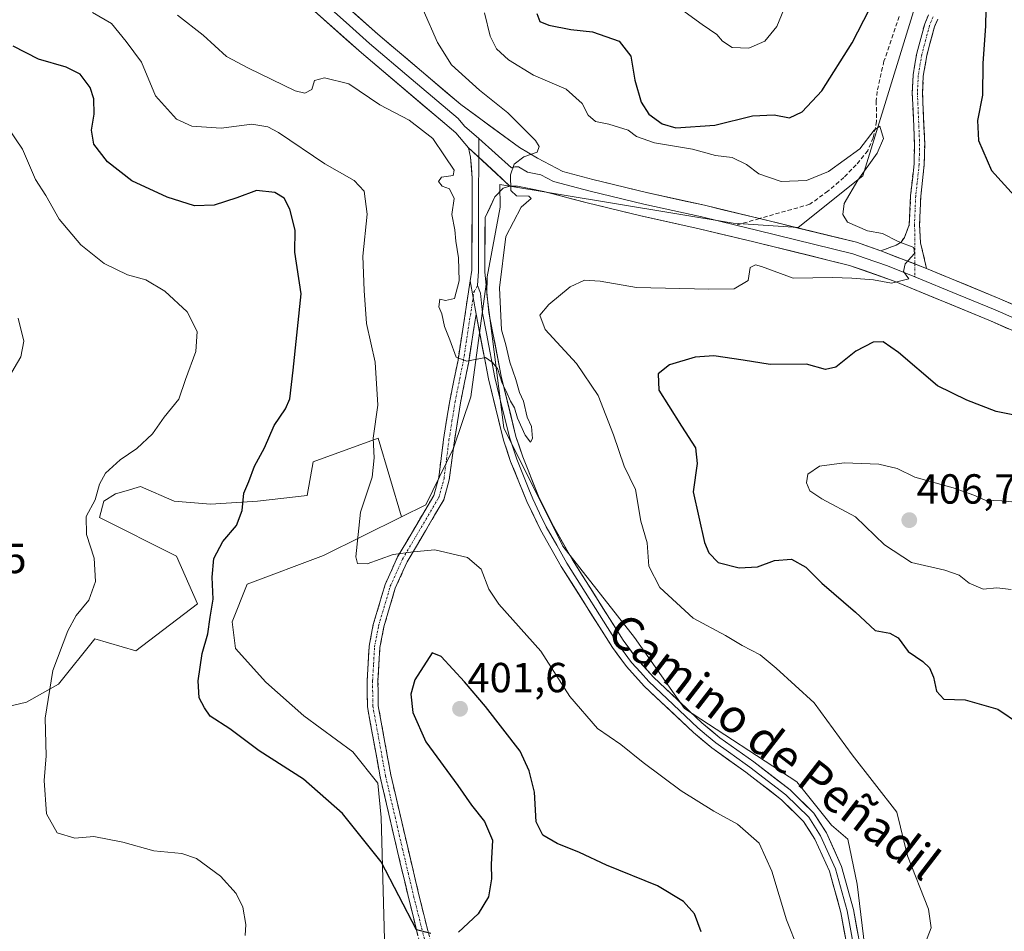
# Model space of a CAD drawing. Units: metres. Extents: x 612173 to 615675, y 4646046 to 4648415.
# Drawn here: x 614506 to 614741, y 4646212 to 4646430 of the extents above; entities that cross this region are included whole.
import ezdxf
from ezdxf.enums import TextEntityAlignment as Align

# ---------------------------------------------------------------- set-up
doc = ezdxf.new("R2010")
doc.units = ezdxf.units.M
doc.header["$MEASUREMENT"] = 0
doc.linetypes.add('TRAZO_Y_PUNTO', pattern=[1, 0.5, -0.25, 0, -0.25])
doc.linetypes.add('TRAZOSX2', pattern=[1.5, 1, -0.5])
for name, color, linetype, lineweight in [('Arbolado forestal CxS', 92, 'Continuous', 0), ('Camino', 19, 'TRAZOSX2', 0), ('Camino Cxs', 19, 'Continuous', 0), ('Camino eje', 19, 'TRAZO_Y_PUNTO', 0), ('Carátula', 7, 'Continuous', 5), ('Curva de nivel maestra', 36, 'Continuous', 30), ('Curva de nivel normal', 36, 'Continuous', 0), ('Layer 0', 7, 'Continuous', 0), ('Matorral CxS', 135, 'Continuous', 0), ('Pastizal CxS', 92, 'Continuous', 0), ('Punto de cota en terreno', 7, 'Continuous', 0), ('Rótulo de punto de cota en terreno', 19, 'Continuous', 0), ('Senda', 19, 'TRAZOSX2', 0), ('Texto cartográfico', 19, 'Continuous', 0)]:
    doc.layers.add(name, color=color, linetype=linetype, lineweight=lineweight)
doc.styles.add('Arial', font='txt', dxfattribs={"height": 0.2})

# ---------------------------------------------------------------- blocks, each defined once
blk = doc.blocks.new('*U176')
at = {"layer": 'Curva de nivel normal', "color": 36, "linetype": 'Continuous', "lineweight": 0}
blk.add_polyline3d([(614503.74, 4646344.33, 410), (614506.66, 4646349.37, 410), (614507.42, 4646353.06, 410), (614506.02, 4646358.55, 410)], dxfattribs=at)
blk = doc.blocks.new('*U179')
at = {"layer": 'Curva de nivel normal', "color": 36, "linetype": 'Continuous', "lineweight": 0}
blk.add_polyline3d([(614560.18, 4646211.28, 405), (614560.4, 4646213.96, 405), (614559.62, 4646218.07, 405), (614558.07, 4646221.31, 405), (614554.32, 4646225.43, 405), (614548.63, 4646229.69, 405), (614545.13, 4646230.89, 405), (614538.41, 4646231.5, 405), (614530.99, 4646233.6, 405), (614524.08, 4646234.89, 405), (614519.6, 4646234.51, 405), (614515.34, 4646235.81, 405), (614512.84, 4646240.32, 405), (614512.24, 4646248.27, 405), (614512.7, 4646254.18, 405), (614512.46, 4646263.16, 405), (614514.33, 4646274.5, 405), (614517.86, 4646283.97, 405), (614519.9, 4646287.63, 405), (614522.9, 4646291.31, 405), (614524.48, 4646295.78, 405), (614524.19, 4646301.31, 405), (614522.36, 4646306.93, 405), (614522.3, 4646311.26, 405), (614524.41, 4646315.26, 405), (614525.43, 4646318.93, 405), (614526.84, 4646321.56, 405), (614530.4, 4646324.8, 405), (614534.33, 4646327.49, 405), (614538.09, 4646330.93, 405), (614540.89, 4646334.98, 405), (614544.36, 4646339.21, 405), (614545.99, 4646343.92, 405), (614548.46, 4646350.58, 405), (614548.74, 4646355.35, 405), (614546.35, 4646360.04, 405), (614541.07, 4646364.99, 405), (614536.5, 4646367.69, 405), (614532.14, 4646368.91, 405), (614526.59, 4646371.6, 405), (614520.96, 4646376.08, 405), (614515.85, 4646382.2, 405), (614512.62, 4646387.85, 405), (614510.21, 4646391.67, 405), (614507.11, 4646398.84, 405), (614503.54, 4646404.05, 405)], dxfattribs=at)
blk = doc.blocks.new('*U182')
at = {"layer": 'Curva de nivel normal', "color": 36, "linetype": 'Continuous', "lineweight": 0}
for points in [[(614664.34, 4646432.17, 405), (614669.25, 4646428.57, 405), (614672.74, 4646426.21, 405), (614674.12, 4646424.59, 405), (614676.39, 4646423.09, 405), (614680.36, 4646422.97, 405), (614684.21, 4646424.62, 405), (614687.05, 4646428.11, 405), (614689.84, 4646435, 405)], [(614746.42, 4646314.4, 405), (614740.76, 4646315.02, 405), (614736.76, 4646315.17, 405), (614734.1, 4646316.33, 405), (614729.1, 4646318.1, 405), (614720.02, 4646320.64, 405), (614715.8, 4646322.66, 405), (614711.36, 4646323.76, 405), (614703.14, 4646324.03, 405), (614697.21, 4646323.28, 405), (614694.43, 4646321.31, 405), (614694.16, 4646319.26, 405), (614694.96, 4646317.37, 405), (614697.83, 4646315.47, 405), (614705.85, 4646311.14, 405), (614712.78, 4646304.48, 405), (614719.18, 4646300.3, 405), (614727.13, 4646298.43, 405), (614730.58, 4646297.23, 405), (614732.91, 4646295.33, 405), (614736.32, 4646293.94, 405), (614739.56, 4646294.27, 405), (614742.96, 4646293.83, 405)]]:
    blk.add_polyline3d(points, dxfattribs=at)
blk = doc.blocks.new('*U185')
at = {"layer": 'Curva de nivel maestra', "color": 36, "linetype": 'Continuous', "lineweight": 30}
for points in [[(614629.76, 4646431.23, 400), (614630.51, 4646429.31, 400), (614632.64, 4646428.44, 400), (614637.92, 4646427.4, 400), (614643.09, 4646426.84, 400), (614649.44, 4646424.59, 400), (614652.2, 4646421.09, 400), (614653.2, 4646415.36, 400), (614654.68, 4646410.09, 400), (614656.54, 4646407.18, 400), (614659.7, 4646404.88, 400), (614662.94, 4646403.94, 400), (614672.24, 4646404.62, 400), (614681.22, 4646406.85, 400), (614686.43, 4646407.08, 400), (614690.1, 4646406.38, 400), (614693.1, 4646407.78, 400), (614697.76, 4646412.8, 400), (614705.05, 4646424.25, 400), (614711.92, 4646437.72, 400)], [(614737.08, 4646439.89, 400), (614736.86, 4646428.32, 400), (614736.2, 4646419.28, 400), (614736.16, 4646411.72, 400), (614734.93, 4646405.68, 400), (614735.15, 4646400.95, 400), (614738.29, 4646393.78, 400), (614745.24, 4646386.07, 400)], [(614750.09, 4646334.13, 400), (614739.42, 4646336.29, 400), (614732.4, 4646338.98, 400), (614725.42, 4646342.45, 400), (614716.1, 4646350.37, 400), (614712.43, 4646352.92, 400), (614710.05, 4646352.83, 400), (614705.92, 4646350.69, 400), (614701.16, 4646346.84, 400), (614698.68, 4646346.29, 400), (614694.11, 4646347.57, 400), (614685.45, 4646347.5, 400), (614679.04, 4646348.5, 400), (614672, 4646349.54, 400), (614667.54, 4646349.26, 400), (614661.48, 4646347.45, 400), (614658.78, 4646345.3, 400), (614658.9, 4646341.42, 400), (614661.23, 4646337.7, 400), (614664.28, 4646332.77, 400), (614667.63, 4646327.62, 400), (614668.02, 4646323.88, 400), (614667.1, 4646317.1, 400), (614669.8, 4646305.07, 400), (614670.81, 4646302.58, 400), (614673.04, 4646300.28, 400), (614678.1, 4646299.01, 400), (614682.43, 4646299.25, 400), (614686.47, 4646300.75, 400), (614690.56, 4646301.06, 400), (614693.97, 4646299.13, 400), (614697.81, 4646295.31, 400), (614705.79, 4646288.44, 400), (614710.48, 4646284.04, 400), (614714.01, 4646283.41, 400), (614716.04, 4646282.27, 400), (614718.37, 4646279.07, 400), (614721.86, 4646276.63, 400), (614723.48, 4646275.14, 400), (614724.41, 4646272.96, 400), (614725.17, 4646269.59, 400), (614726.91, 4646267.64, 400), (614731.97, 4646267.48, 400), (614739.78, 4646265.28, 400), (614744.95, 4646261.8, 400)], [(614669, 4646212.17, 400), (614667.44, 4646216.5, 400), (614664.77, 4646219.38, 400), (614658.56, 4646223.12, 400), (614646.43, 4646228.11, 400), (614639.99, 4646231.12, 400), (614634.62, 4646233.26, 400), (614631.26, 4646235.27, 400), (614629.6, 4646238.43, 400), (614629.22, 4646245.48, 400), (614628, 4646250.57, 400), (614625.8, 4646255.27, 400), (614617.58, 4646265.94, 400), (614612.51, 4646271.79, 400), (614607, 4646277.82, 400), (614604.8, 4646278.76, 400), (614600.69, 4646272.27, 400), (614599.75, 4646268.86, 400), (614600.24, 4646264.53, 400), (614603.32, 4646257.47, 400), (614610.94, 4646247.09, 400), (614614.2, 4646242.36, 400), (614617.3, 4646238.46, 400), (614619.21, 4646234.04, 400), (614618.9, 4646228.26, 400), (614618.98, 4646224.8, 400), (614618.24, 4646220.56, 400), (614615.78, 4646216.48, 400), (614611.12, 4646212.08, 400)], [(614604.51, 4646211.74, 400), (614601.06, 4646212.69, 400), (614592.69, 4646228.89, 400), (614583.39, 4646240.42, 400), (614574.11, 4646248.59, 400), (614563.54, 4646255.33, 400), (614556.56, 4646260.6, 400), (614551.85, 4646263.63, 400), (614550.5, 4646265.64, 400), (614549.24, 4646267.99, 400), (614549.01, 4646272.02, 400), (614549.91, 4646278.6, 400), (614551.32, 4646283.26, 400), (614551.84, 4646287.26, 400), (614552.54, 4646291.55, 400), (614552.35, 4646296.76, 400), (614552.76, 4646301.22, 400), (614554.89, 4646305.26, 400), (614558.16, 4646309.12, 400), (614559.47, 4646312.71, 400), (614559.86, 4646316.79, 400), (614561.05, 4646319.59, 400), (614562.41, 4646323.26, 400), (614564.79, 4646327.59, 400), (614567.13, 4646332.93, 400), (614569.8, 4646336.93, 400), (614570.85, 4646339.33, 400), (614571.64, 4646346.16, 400), (614573.56, 4646364.36, 400), (614572.02, 4646374.3, 400), (614572.12, 4646379.58, 400), (614570.89, 4646384.58, 400), (614569.52, 4646387.14, 400), (614567.28, 4646388.55, 400), (614562.91, 4646389.03, 400), (614558.18, 4646387.23, 400), (614552.78, 4646385.47, 400), (614548.08, 4646385.38, 400), (614541.61, 4646387.38, 400), (614533.14, 4646391.3, 400), (614527.34, 4646395.81, 400), (614524.11, 4646400.08, 400), (614523.57, 4646403.43, 400), (614524.2, 4646407.24, 400), (614524.11, 4646410.91, 400), (614523.2, 4646413.57, 400), (614520.87, 4646416.76, 400), (614517.52, 4646418.42, 400), (614510.89, 4646420.32, 400), (614504.86, 4646423.43, 400)]]:
    blk.add_polyline3d(points, dxfattribs=at)
blk = doc.blocks.new('5PATER')
at = {"layer": 'Carátula', "linetype": 'Continuous', "lineweight": 5}
h = blk.add_hatch(color=250, dxfattribs=at)
edge = h.paths.add_edge_path()
edge.add_ellipse((0, 0.01), major_axis=(-1.33, -1.34), ratio=0.999422, start_angle=0, end_angle=360)

msp = doc.modelspace()

# ---------------------------------------------------------------- linework, layer by layer
at = {"layer": 'Arbolado forestal CxS', "color": 92, "linetype": 'Continuous', "lineweight": 0}
for points in [[(614594.2, 4646184.2, 402.48), (614592.68, 4646239.43, 399.04), (614591.82, 4646247.67, 398.78), (614585.89, 4646255.13, 398.41), (614574.22, 4646263.7, 398.01), (614565.1, 4646271.71, 397.9), (614557.89, 4646279.77, 398.44), (614557.08, 4646286.1, 398.95), (614560.65, 4646295.09, 398.55), (614578.88, 4646301.94, 395.93), (614597.49, 4646311.16, 393.98), (614603.33, 4646314.05, 393.26), (614609.95, 4646327.58, 391.68), (614614.06, 4646339.76, 390.18), (614617.91, 4646368.42, 389.79), (614617.87, 4646364.28, 389.82), (614621.89, 4646332.36, 390.04), (614636.01, 4646304.16, 390.23), (614653.13, 4646282.39, 390.72), (614665.03, 4646265.47, 391.36), (614691.84, 4646247.93, 391.96), (614700.09, 4646237.61, 392.73), (614704.02, 4646234.25, 393.35), (614706.22, 4646223.51, 393.44), (614710.34, 4646189.32, 393.44)], [(614617.91, 4646368.42, 389.79), (614614.06, 4646339.76, 390.18), (614609.95, 4646327.58, 391.68), (614603.33, 4646314.05, 393.26), (614597.49, 4646311.16, 393.98)], [(614617.91, 4646368.42, 389.79), (614617.87, 4646364.28, 389.82), (614621.89, 4646332.36, 390.04), (614636.01, 4646304.16, 390.23), (614653.13, 4646282.39, 390.72), (614665.03, 4646265.47, 391.36), (614691.84, 4646247.93, 391.96), (614700.09, 4646237.61, 392.73), (614704.02, 4646234.25, 393.35), (614706.22, 4646223.51, 393.44), (614710.34, 4646189.32, 393.44), (614715.25, 4646172.3, 394.17), (614722.13, 4646153.43, 394.24), (614736.18, 4646129.29, 395.12), (614766.82, 4646099.39, 396.29), (614776.13, 4646115.32, 396.8), (614784.38, 4646117.39, 397.2), (614793.14, 4646115.05, 397.28), (614799.85, 4646113.26, 397.63), (614822.54, 4646096.76, 397.94), (614831.66, 4646088.33, 397.97)], [(614497.82, 4646264.57, 406.85), (614508.05, 4646266.95, 405.3), (614515.68, 4646271.23, 404.41), (614524.37, 4646282.03, 403.21), (614534.15, 4646279.24, 401.74), (614548.83, 4646290.42, 400.06), (614543.85, 4646301.76, 401), (614525.42, 4646311.03, 404.04), (614526.47, 4646314.87, 404.06), (614529.26, 4646316.62, 403.64), (614531.78, 4646317.36, 403.23), (614535.2, 4646318.37, 402.83), (614543.24, 4646314.87, 401.54), (614551.97, 4646314.17, 400.5), (614563.15, 4646314.87, 398.89), (614575.03, 4646316.27, 396.89), (614576.42, 4646324.31, 397.23), (614591.97, 4646329.94, 394.13), (614597.49, 4646311.16, 393.98), (614578.88, 4646301.94, 395.93), (614560.65, 4646295.09, 398.55), (614557.08, 4646286.1, 398.95), (614557.89, 4646279.77, 398.44), (614565.1, 4646271.71, 397.9), (614574.22, 4646263.7, 398.01), (614585.89, 4646255.13, 398.41), (614591.82, 4646247.67, 398.78), (614592.68, 4646239.43, 399.04), (614594.2, 4646184.2, 402.48)], [(614597.49, 4646311.16, 393.98), (614591.97, 4646329.94, 394.13), (614576.42, 4646324.31, 397.23), (614575.03, 4646316.27, 396.89), (614563.15, 4646314.87, 398.89), (614551.97, 4646314.17, 400.5), (614543.24, 4646314.87, 401.54), (614535.2, 4646318.37, 402.83), (614531.78, 4646317.36, 403.23), (614529.26, 4646316.62, 403.64), (614526.47, 4646314.87, 404.06), (614525.42, 4646311.03, 404.04), (614543.85, 4646301.76, 401), (614548.83, 4646290.42, 400.06), (614534.15, 4646279.24, 401.74), (614524.37, 4646282.03, 403.21), (614515.68, 4646271.23, 404.41), (614508.05, 4646266.95, 405.3), (614497.82, 4646264.57, 406.85)], [(614594.2, 4646184.2, 402.48), (614592.68, 4646239.43, 399.04), (614591.82, 4646247.67, 398.78), (614585.89, 4646255.13, 398.41), (614574.22, 4646263.7, 398.01), (614565.1, 4646271.71, 397.9), (614557.89, 4646279.77, 398.44), (614557.08, 4646286.1, 398.95), (614560.65, 4646295.09, 398.55), (614578.88, 4646301.94, 395.93), (614597.49, 4646311.16, 393.98)], [(614594.2, 4646184.2, 402.48), (614592.68, 4646239.43, 399.04), (614591.82, 4646247.67, 398.78), (614585.89, 4646255.13, 398.41), (614574.22, 4646263.7, 398.01), (614565.1, 4646271.71, 397.9), (614557.89, 4646279.77, 398.44), (614557.08, 4646286.1, 398.95), (614560.65, 4646295.09, 398.55), (614578.88, 4646301.94, 395.93), (614597.49, 4646311.16, 393.98)]]:
    msp.add_polyline3d(points, dxfattribs=at)
at = {"layer": 'Camino', "color": 19, "linetype": 'TRAZOSX2', "lineweight": 0}
for points in [[(614711.84, 4646374.61), (614715.54, 4646375.94), (614716.73, 4646376.7), (614717.5, 4646377.82), (614718.66, 4646380.78), (614718.98, 4646387.8), (614719.8, 4646395.34), (614719.9, 4646400.15), (614719.38, 4646412.22), (614719.57, 4646416.58), (614720.46, 4646421.75), (614722.34, 4646428.8), (614723.24, 4646430.93)], [(614725.45, 4646429.89), (614724.65, 4646428.01), (614722.85, 4646421.23), (614722, 4646416.31), (614721.82, 4646412.22), (614722.34, 4646400.18), (614722.23, 4646395.18), (614721.41, 4646387.62), (614721.1, 4646380.8), (614721.36, 4646376.56), (614722.8, 4646370.4)], [(614604.71, 4646198.15), (614599.23, 4646220.08), (614596.55, 4646231.36), (614592.42, 4646249.12), (614589.37, 4646265.87), (614589.31, 4646272.11), (614589.8, 4646280.32), (614590.78, 4646285.5), (614593.61, 4646295.04), (614596.58, 4646301.64), (614605.2, 4646316.25), (614606.38, 4646320.54), (614607.55, 4646329.65), (614609.01, 4646338.8), (614610.99, 4646348.57), (614613.9, 4646367.47)], [(614615.28, 4646359.49), (614613.53, 4646348.12), (614611.55, 4646338.34), (614610.11, 4646329.29), (614608.91, 4646320.03), (614607.59, 4646315.23), (614598.87, 4646300.45), (614596.03, 4646294.14), (614593.29, 4646284.9), (614592.36, 4646280), (614591.89, 4646272.05), (614591.95, 4646266.12), (614594.1, 4646254.3), (614594.95, 4646249.64), (614599.06, 4646231.95), (614601.73, 4646220.69), (614607.23, 4646198.7)]]:
    msp.add_lwpolyline(points, dxfattribs=at)
at = {"layer": 'Camino Cxs', "color": 19, "linetype": 'Continuous', "lineweight": 0}
for points in [[(614711.84, 4646374.61), (614722.8, 4646370.4)], [(614613.9, 4646367.47), (614615.28, 4646359.49)]]:
    msp.add_lwpolyline(points, dxfattribs=at)
for points in [[(614725.45, 4646429.89, 397.93), (614724.65, 4646428.01, 397.93), (614723.75, 4646424.62, 397.85), (614722.85, 4646421.23, 397.76), (614722, 4646416.31, 397.46), (614721.82, 4646412.22, 397.05), (614721.99, 4646408.21, 396.69), (614722.17, 4646404.19, 396.59), (614722.34, 4646400.18, 396.49), (614722.29, 4646397.68, 396.4), (614722.23, 4646395.18, 396.3), (614721.82, 4646391.4, 396.12), (614721.41, 4646387.62, 396.01), (614721.26, 4646384.21, 395.92), (614721.1, 4646380.8, 395.66), (614721.36, 4646376.56, 395.24), (614722.08, 4646373.48, 394.93), (614722.8, 4646370.4, 395.13), (614719.15, 4646371.8, 394.89), (614715.49, 4646373.21, 394.79), (614711.84, 4646374.61, 394.72), (614715.54, 4646375.94, 395.02), (614716.73, 4646376.7, 395.17), (614717.5, 4646377.82, 395.31), (614718.66, 4646380.78, 395.65), (614718.82, 4646384.29, 395.97), (614718.98, 4646387.8, 396.07), (614719.39, 4646391.57, 396.16), (614719.8, 4646395.34, 396.21), (614719.9, 4646400.15, 396.24), (614719.73, 4646404.17, 396.25), (614719.55, 4646408.2, 396.48), (614719.38, 4646412.22, 397.02), (614719.57, 4646416.58, 397.31), (614720.02, 4646419.17, 397.46), (614720.46, 4646421.75, 397.59), (614721.4, 4646425.28, 397.84), (614722.34, 4646428.8, 397.99), (614723.24, 4646430.93, 398)], [(614601.42, 4646211.31, 399.99), (614600.33, 4646215.69, 399.92), (614599.23, 4646220.08, 399.81), (614598.34, 4646223.84, 399.72), (614597.44, 4646227.6, 399.53), (614596.55, 4646231.36, 399.28), (614595.52, 4646235.8, 399.12), (614594.49, 4646240.24, 398.94), (614593.45, 4646244.68, 398.7), (614592.42, 4646249.12, 398.57), (614591.66, 4646253.31, 398.46), (614590.9, 4646257.5, 398.33), (614590.13, 4646261.68, 398.17), (614589.37, 4646265.87, 398.04), (614589.34, 4646268.99, 397.96), (614589.31, 4646272.11, 397.88), (614589.56, 4646276.22, 397.74), (614589.8, 4646280.32, 397.53), (614590.29, 4646282.91, 397.34), (614590.78, 4646285.5, 397.09), (614592.2, 4646290.27, 396.55), (614593.61, 4646295.04, 395.94), (614595.1, 4646298.34, 395.54), (614596.58, 4646301.64, 395.08), (614598.74, 4646305.29, 394.4), (614600.89, 4646308.95, 393.76), (614603.05, 4646312.6, 393.16), (614605.2, 4646316.25, 392.58), (614606.38, 4646320.54, 392.08), (614606.97, 4646325.1, 391.77), (614607.55, 4646329.65, 391.55), (614608.28, 4646334.23, 391.31), (614609.01, 4646338.8, 390.93), (614610, 4646343.69, 390.45), (614610.99, 4646348.57, 390.01), (614611.72, 4646353.3, 389.78), (614612.45, 4646358.02, 389.75), (614613.17, 4646362.75, 389.74), (614613.9, 4646367.47, 389.74), (614614.59, 4646363.48, 389.77), (614615.28, 4646359.49, 389.84), (614615.28, 4646359.49, 389.84), (614614.7, 4646355.7, 389.86), (614614.11, 4646351.91, 389.89), (614613.53, 4646348.12, 389.96), (614612.54, 4646343.23, 390.12), (614611.55, 4646338.34, 390.53), (614610.83, 4646333.82, 390.8), (614610.11, 4646329.29, 391.31), (614609.51, 4646324.66, 391.69), (614608.91, 4646320.03, 391.99), (614607.59, 4646315.23, 392.56), (614605.41, 4646311.54, 393.2), (614603.23, 4646307.84, 393.88), (614601.05, 4646304.15, 394.54), (614598.87, 4646300.45, 395.3), (614597.45, 4646297.3, 395.83), (614596.03, 4646294.14, 396.21), (614594.66, 4646289.52, 396.76), (614593.29, 4646284.9, 397.28), (614592.36, 4646280, 397.64), (614592.13, 4646276.03, 397.88), (614591.89, 4646272.05, 398.04), (614591.92, 4646269.09, 398.13), (614591.95, 4646266.12, 398.2), (614592.67, 4646262.18, 398.39), (614593.38, 4646258.24, 398.51), (614594.1, 4646254.3, 398.53), (614594.95, 4646249.64, 398.64), (614595.98, 4646245.22, 398.77), (614597.01, 4646240.8, 398.91), (614598.03, 4646236.37, 399.03), (614599.06, 4646231.95, 399.19), (614599.95, 4646228.2, 399.39), (614600.84, 4646224.44, 399.52), (614601.73, 4646220.69, 399.63), (614602.83, 4646216.29, 399.78), (614603.93, 4646211.89, 399.94)]]:
    msp.add_polyline3d(points, dxfattribs=at)
at = {"layer": 'Camino eje', "color": 19, "linetype": 'TRAZO_Y_PUNTO', "lineweight": 0}
for points in [[(614724.35, 4646430.41), (614723.95, 4646429.47), (614723.5, 4646428.41), (614722.56, 4646424.88), (614721.66, 4646421.49), (614720.79, 4646416.45), (614720.6, 4646412.22), (614721.12, 4646400.17), (614721.07, 4646397.76), (614721.02, 4646395.26), (614720.2, 4646387.71), (614719.88, 4646380.79), (614720.01, 4646378.67), (614719.97, 4646371.49)], [(614719.97, 4646371.49), (614719.96, 4646368.38)], [(614614.59, 4646363.48), (614614.79, 4646364.75), (614615.65, 4646366.36)], [(614603.22, 4646209.42), (614600.48, 4646220.39), (614599.14, 4646226.03), (614597.81, 4646231.66), (614593.69, 4646249.38), (614590.66, 4646266), (614590.6, 4646272.08), (614590.84, 4646276.06), (614591.08, 4646280.16), (614592.04, 4646285.2), (614594.82, 4646294.59), (614597.73, 4646301.05), (614606.4, 4646315.74), (614607.65, 4646320.29), (614608.25, 4646324.92), (614608.83, 4646329.47), (614609.55, 4646334), (614610.28, 4646338.57), (614612.26, 4646348.35), (614614.59, 4646363.48)]]:
    msp.add_lwpolyline(points, dxfattribs=at)
at = {"layer": 'Curva de nivel normal', "color": 36, "linetype": 'Continuous', "lineweight": 0}
for points in [[(614544.09, 4646430.87, 390), (614550.18, 4646426.06, 390), (614555.74, 4646420.94, 390), (614561, 4646418.2, 390), (614572.17, 4646412.78, 390), (614574.43, 4646412.22, 390), (614576.12, 4646413.12, 390), (614576.78, 4646415.28, 390), (614579.16, 4646415.92, 390), (614584.96, 4646414.46, 390), (614592.32, 4646409.41, 390), (614599.32, 4646405.8, 390), (614605, 4646401.41, 390), (614607.76, 4646397.28, 390), (614610.09, 4646393.89, 390), (614609.81, 4646392.55, 390), (614607.06, 4646392.18, 390), (614606.33, 4646391.19, 390), (614607.19, 4646390.04, 390), (614608.96, 4646389.42, 390), (614610.04, 4646387.08, 390), (614609.53, 4646383.28, 390), (614610.22, 4646379.63, 390), (614610.43, 4646376.93, 390), (614611.1, 4646372.92, 390), (614611.28, 4646367.45, 390), (614610.18, 4646363.25, 390), (614607.98, 4646362.74, 390), (614606.62, 4646363.11, 390), (614606.39, 4646361.28, 390), (614607.11, 4646359.58, 390), (614607.8, 4646356.6, 390), (614609.03, 4646353.36, 390), (614610.54, 4646349.24, 390), (614613.12, 4646348.28, 390), (614617.54, 4646349.18, 390), (614619.17, 4646348.08, 390), (614620.38, 4646346.53, 390), (614621.49, 4646343.02, 390), (614622.47, 4646341.17, 390), (614623.52, 4646338.73, 390), (614624.43, 4646337.19, 390), (614625.15, 4646334.74, 390), (614626.99, 4646330.65, 390), (614628.3, 4646328.96, 390), (614628.78, 4646329.82, 390), (614628.51, 4646332.74, 390), (614627.47, 4646334.91, 390), (614626.62, 4646338.77, 390), (614625.65, 4646340.8, 390), (614624.8, 4646343.95, 390), (614623.34, 4646348.07, 390), (614622.37, 4646352.19, 390), (614621.38, 4646355.78, 390), (614620.87, 4646365.78, 390), (614622.37, 4646378.04, 390), (614626.08, 4646385.04, 390), (614628.43, 4646387.12, 390), (614627.85, 4646387.68, 390), (614624.94, 4646387.7, 390), (614623.6, 4646388.98, 390), (614623.48, 4646392.76, 390), (614624.42, 4646395.25, 390), (614626.73, 4646397.03, 390), (614629.88, 4646398.13, 390), (614630.37, 4646399.54, 390), (614629.51, 4646400.94, 390), (614622.88, 4646407.57, 390), (614616.11, 4646412.98, 390), (614609.44, 4646418.97, 390), (614606.07, 4646424.33, 390), (614602.66, 4646432.12, 390)], [(614523.78, 4646431.43, 395), (614528.28, 4646428.81, 395), (614531.79, 4646424.57, 395), (614535.48, 4646419.6, 395), (614538.8, 4646411.55, 395), (614543.84, 4646406.04, 395), (614547.49, 4646404.38, 395), (614554.45, 4646403.9, 395), (614561.78, 4646404.81, 395), (614565.59, 4646404.21, 395), (614568.12, 4646402.83, 395), (614579.22, 4646395.35, 395), (614586.23, 4646391.39, 395), (614588.62, 4646388.81, 395), (614589.29, 4646383.38, 395), (614588.26, 4646373.34, 395), (614588.56, 4646365.17, 395), (614589.18, 4646357.27, 395), (614591.23, 4646348.06, 395), (614591.82, 4646337.78, 395), (614590.76, 4646329.93, 395), (614590.99, 4646325.26, 395), (614590.51, 4646320.59, 395), (614587.75, 4646312.26, 395), (614586.63, 4646301.61, 395), (614587.04, 4646300.01, 395), (614589.3, 4646299.92, 395), (614595.48, 4646302.18, 395), (614600.38, 4646302.8, 395), (614605.47, 4646303.32, 395), (614613.23, 4646301.5, 395), (614616.54, 4646298.7, 395), (614618.36, 4646293.95, 395), (614620.69, 4646290.33, 395), (614630.77, 4646279.1, 395), (614637.65, 4646268.32, 395), (614644.3, 4646260.66, 395), (614649.86, 4646256.87, 395), (614655.15, 4646252.56, 395), (614664.2, 4646245.82, 395), (614671.99, 4646240.98, 395), (614677.66, 4646237.87, 395), (614682.84, 4646233.29, 395), (614685.85, 4646226.64, 395), (614689.36, 4646215.05, 395), (614692.13, 4646208.01, 395)], [(614722.35, 4646209.26, 395), (614723.92, 4646213.12, 395), (614723.22, 4646217.61, 395), (614718.25, 4646230.32, 395), (614715.67, 4646240.74, 395), (614705.07, 4646254.41, 395), (614695.96, 4646266.8, 395), (614686.92, 4646275.04, 395), (614683.08, 4646278.22, 395), (614678.82, 4646280.51, 395), (614674.82, 4646282.85, 395), (614667.1, 4646287.02, 395), (614659.16, 4646294.34, 395), (614656.51, 4646299.42, 395), (614656.1, 4646304.93, 395), (614654.64, 4646310.16, 395), (614653.31, 4646317.72, 395), (614650.66, 4646323.27, 395), (614648.11, 4646330.7, 395), (614644.41, 4646340.12, 395), (614639.26, 4646347.73, 395), (614631.81, 4646355.88, 395), (614630.47, 4646359.25, 395), (614632.68, 4646361.84, 395), (614637.77, 4646366.05, 395), (614641.15, 4646367.65, 395), (614644.9, 4646367.42, 395), (614653.57, 4646365.86, 395), (614670.8, 4646365.51, 395), (614676.89, 4646365.58, 395), (614680.2, 4646367.57, 395), (614680.7, 4646370.66, 395), (614681.97, 4646371.27, 395), (614683.38, 4646370.84, 395), (614690.99, 4646368.09, 395), (614700.32, 4646368.23, 395), (614704.99, 4646368.06, 395), (614710.1, 4646367.7, 395), (614714.43, 4646366.9, 395), (614718.54, 4646367.97, 395), (614717.31, 4646369.68, 395), (614717.66, 4646371.52, 395), (614719.91, 4646374.02, 395), (614719.76, 4646375.44, 395), (614716.04, 4646376.86, 395), (614712.25, 4646378.74, 395), (614708.67, 4646379.37, 395), (614703.88, 4646381.46, 395), (614702.78, 4646383.25, 395), (614703.13, 4646385.92, 395), (614706.37, 4646391.48, 395), (614711, 4646397.89, 395), (614712.5, 4646401.44, 395), (614711.64, 4646404.39, 395), (614710.25, 4646403.4, 395), (614706.85, 4646398.96, 395), (614699.4, 4646393.51, 395), (614694.12, 4646391.39, 395), (614688.06, 4646391.18, 395), (614682.76, 4646392.98, 395), (614679.82, 4646395.21, 395), (614676.4, 4646396.9, 395), (614672.41, 4646397.39, 395), (614666.96, 4646398.9, 395), (614657.86, 4646400.34, 395), (614653.61, 4646401.92, 395), (614651.58, 4646403.36, 395), (614646.98, 4646404.85, 395), (614643.83, 4646405.48, 395), (614642.03, 4646406.96, 395), (614640.58, 4646409.8, 395), (614636.82, 4646413.18, 395), (614629.02, 4646416.55, 395), (614623.04, 4646420.18, 395), (614620.2, 4646422.83, 395), (614618.65, 4646425.84, 395), (614617.34, 4646431.36, 395)]]:
    msp.add_polyline3d(points, dxfattribs=at)
at = {"layer": 'Layer 0', "linetype": 'Continuous', "lineweight": 0}
for points in [[(614613.5, 4646399.18), (614610.45, 4646402.76), (614587.95, 4646421.81), (614576.77, 4646431.8), (614561.38, 4646446.11), (614550.73, 4646456.66), (614541.13, 4646466.87), (614534.63, 4646474.47), (614522.82, 4646489.94), (614511.95, 4646503.25), (614499.95, 4646514.9), (614482.58, 4646530.71), (614479.11, 4646534.3), (614476.1, 4646538.01), (614473.25, 4646542.12), (614469.43, 4646549.2), (614466.38, 4646556.34), (614463.82, 4646563.82), (614459.67, 4646580.61), (614458.95, 4646590.13), (614459.16, 4646593.23)], [(614504.02, 4646519.22), (614516.55, 4646507.01), (614526.28, 4646495.1), (614527.48, 4646493.62), (614539.25, 4646478.2), (614545.56, 4646470.84), (614554.98, 4646460.8), (614565.49, 4646450.4), (614580.77, 4646436.18), (614591.85, 4646426.29), (614611.64, 4646409.54), (614625.66, 4646399.24), (614629.96, 4646396.69), (614636.02, 4646393.51), (614643.18, 4646391.61), (614655.93, 4646388.55), (614669.81, 4646385.48), (614682.89, 4646382.31)], [(614501.99, 4646517.06), (614507.99, 4646511.24), (614514.25, 4646505.13), (614524.55, 4646492.52), (614525.15, 4646491.78), (614536.94, 4646476.34), (614540.19, 4646472.54), (614543.35, 4646468.86), (614548.15, 4646463.75), (614552.86, 4646458.73), (614558.18, 4646453.46), (614563.44, 4646448.26), (614571.13, 4646441.1), (614578.77, 4646433.99), (614584.31, 4646429.05), (614589.9, 4646424.05), (614599.8, 4646415.68), (614611.05, 4646406.15), (614612.57, 4646404.36), (614615.97, 4646401.43)], [(614615.97, 4646401.43), (614615.95, 4646396.92)], [(614615.97, 4646401.43), (614623.73, 4646394.41), (614624.53, 4646394.66), (614625.42, 4646394.65), (614627.57, 4646393.38), (614630.72, 4646392.74), (614633.75, 4646391.15), (614642.48, 4646388.83), (614655.29, 4646385.76), (614669.17, 4646382.69), (614677.28, 4646380.72)], [(614613.5, 4646399.18), (614623.39, 4646390.08)], [(614613.5, 4646399.18), (614623.39, 4646390.08)], [(614613.9, 4646367.47), (614614.29, 4646370), (614614.39, 4646391.96), (614614, 4646396.99), (614613.5, 4646399.18)], [(614615.95, 4646396.92), (614615.91, 4646387.25), (614615.86, 4646376.27), (614615.84, 4646369.8), (614615.65, 4646366.36)], [(614623.39, 4646390.08), (614621.8, 4646389.58), (614619.81, 4646387.48), (614617.43, 4646382.54), (614617.38, 4646369.59), (614618.34, 4646359.93), (614621.3, 4646344.71), (614624.82, 4646330.33), (614626.44, 4646325.45), (614630.21, 4646316.09), (614633.42, 4646309.48), (614638.28, 4646300.94), (614650.39, 4646281.74), (614653.6, 4646277.39), (614657.61, 4646272.96), (614669.2, 4646262), (614673.44, 4646258.47), (614681.54, 4646252.71), (614690.23, 4646246.01), (614695.86, 4646240.48), (614698.87, 4646235.78), (614702.52, 4646227.73), (614705.35, 4646217.49), (614707.81, 4646204.02)], [(614862.29, 4646254.9), (614852.99, 4646262.71), (614846.42, 4646269.2), (614831.53, 4646285.99), (614818.28, 4646301.83), (614810.58, 4646311.7), (614802.57, 4646319.84), (614791.52, 4646330.03), (614781.41, 4646337.4), (614774.64, 4646341.36), (614767.87, 4646344.9), (614738, 4646357.91), (614715.08, 4646367.38), (614704.4, 4646371.15), (614681.53, 4646376.74), (614668.52, 4646379.89), (614654.64, 4646382.96), (614641.78, 4646386.05), (614631.48, 4646388.78), (614625.18, 4646390.06), (614623.39, 4646390.08)], [(614677.28, 4646380.72), (614682.21, 4646379.53), (614705.22, 4646373.9), (614708.12, 4646372.88), (614713.46, 4646371), (614719.96, 4646368.38)], [(614682.89, 4646382.31), (614706.04, 4646376.65), (614711.84, 4646374.61)], [(614711.84, 4646374.61), (614722.8, 4646370.4)], [(614719.96, 4646368.38), (614730.4, 4646364.16), (614739.12, 4646360.55), (614754.06, 4646354.05), (614769.11, 4646347.49), (614776.03, 4646343.87), (614782.98, 4646339.81), (614788.04, 4646336.12), (614793.34, 4646332.25), (614804.57, 4646321.9), (614812.74, 4646313.6), (614820.51, 4646303.64), (614827.14, 4646295.72), (614833.7, 4646287.86), (614848.5, 4646271.17), (614851.64, 4646268.08), (614854.93, 4646264.83), (614859.58, 4646260.93), (614864.11, 4646257.12), (614870.1, 4646252.3), (614876.14, 4646247.45), (614887.64, 4646238.6), (614901.85, 4646226.4), (614913.32, 4646215.81)], [(614722.8, 4646370.4), (614740.24, 4646363.19), (614770.35, 4646350.08), (614777.42, 4646346.38), (614784.55, 4646342.21), (614795.16, 4646334.47), (614806.56, 4646323.96), (614814.9, 4646315.49), (614822.74, 4646305.44), (614835.87, 4646289.73), (614850.58, 4646273.14), (614856.86, 4646266.95), (614865.93, 4646259.34), (614877.91, 4646249.7), (614889.45, 4646240.82), (614903.75, 4646228.54), (614911.71, 4646221.2)], [(614613.9, 4646367.47), (614615.28, 4646359.49)], [(614615.65, 4646366.36), (614616.33, 4646364.54), (614616.81, 4646359.71), (614617.75, 4646354.89), (614619.8, 4646344.38), (614621.56, 4646337.19), (614623.34, 4646329.91), (614624.99, 4646324.92), (614627.86, 4646317.8), (614628.8, 4646315.47), (614630.45, 4646312.07), (614632.06, 4646308.76), (614634.53, 4646304.42), (614636.96, 4646300.15), (614649.11, 4646280.87), (614652.4, 4646276.41), (614654.5, 4646274.1), (614656.51, 4646271.88), (614668.18, 4646260.85), (614670.3, 4646259.08), (614672.5, 4646257.25), (614675.49, 4646255.12), (614679.54, 4646252.24), (614680.62, 4646251.47), (614689.22, 4646244.85), (614694.66, 4646239.5), (614697.51, 4646235.05), (614701.07, 4646227.2), (614703.85, 4646217.15), (614706.29, 4646203.76)], [(614704.77, 4646203.5), (614702.34, 4646216.8), (614699.61, 4646226.67), (614696.15, 4646234.31), (614693.45, 4646238.52), (614688.2, 4646243.68), (614679.7, 4646250.23), (614671.56, 4646256.03), (614667.15, 4646259.69), (614655.4, 4646270.8), (614651.2, 4646275.43), (614647.83, 4646280), (614635.63, 4646299.35), (614630.69, 4646308.04), (614627.38, 4646314.84), (614625.51, 4646319.5), (614623.54, 4646324.39), (614621.85, 4646329.48), (614618.29, 4646344.05), (614615.28, 4646359.49)]]:
    msp.add_lwpolyline(points, dxfattribs=at)
for points in [[(614742.27, 4646356.05, 396.15), (614738, 4646357.91, 395.76), (614733.42, 4646359.8, 395.75), (614728.83, 4646361.7, 395.59), (614724.25, 4646363.59, 395.12), (614719.66, 4646365.49, 395.24), (614715.08, 4646367.38, 394.94), (614711.52, 4646368.64, 394.44), (614707.96, 4646369.89, 394.53), (614704.4, 4646371.15, 394.5), (614699.83, 4646372.27, 394.22), (614695.25, 4646373.39, 393.68), (614690.68, 4646374.5, 393.31), (614686.1, 4646375.62, 393.29), (614681.53, 4646376.74, 393.36), (614677.19, 4646377.79, 392.88), (614672.86, 4646378.84, 392.29), (614668.52, 4646379.89, 392.09), (614663.89, 4646380.91, 392.04), (614659.27, 4646381.94, 391.93), (614654.64, 4646382.96, 391.55), (614650.35, 4646383.99, 391.09), (614646.07, 4646385.02, 391.04), (614641.78, 4646386.05, 390.93), (614638.35, 4646386.96, 390.65), (614634.91, 4646387.87, 390.34), (614631.48, 4646388.78, 390.05), (614628.33, 4646389.42, 390.05), (614625.18, 4646390.06, 390.01), (614623.39, 4646390.08, 389.97), (614620.09, 4646393.11, 389.8), (614616.8, 4646396.15, 389.57), (614613.5, 4646399.18, 389.27), (614610.45, 4646402.76, 389.15), (614606.7, 4646405.94, 388.94), (614602.95, 4646409.11, 388.75), (614599.2, 4646412.29, 388.61), (614595.45, 4646415.46, 388.42), (614591.7, 4646418.64, 388.29), (614587.95, 4646421.81, 388.3), (614584.22, 4646425.14, 388.15), (614580.5, 4646428.47, 388), (614576.77, 4646431.8, 387.84)], [(614584.46, 4646432.88, 387.91), (614588.16, 4646429.59, 388.15), (614591.85, 4646426.29, 388.13), (614595.15, 4646423.5, 388.15), (614598.45, 4646420.71, 388.34), (614601.75, 4646417.92, 388.25), (614605.04, 4646415.12, 388.57), (614608.34, 4646412.33, 388.6), (614611.64, 4646409.54, 388.88), (614615.15, 4646406.97, 388.92), (614618.65, 4646404.39, 389.21), (614622.16, 4646401.82, 389.33), (614625.66, 4646399.24, 389.73), (614629.96, 4646396.69, 389.94), (614632.99, 4646395.1, 390.18), (614636.02, 4646393.51, 390.33), (614639.6, 4646392.56, 390.42), (614643.18, 4646391.61, 390.66), (614647.43, 4646390.59, 391.04), (614651.68, 4646389.57, 391.29), (614655.93, 4646388.55, 391.34), (614660.56, 4646387.53, 391.61), (614665.18, 4646386.5, 392.02), (614669.81, 4646385.48, 392.43), (614674.17, 4646384.42, 392.59), (614678.53, 4646383.37, 392.62), (614682.89, 4646382.31, 392.87), (614687.52, 4646381.18, 393.23), (614692.15, 4646380.05, 393.64), (614696.78, 4646378.91, 393.87), (614701.41, 4646377.78, 394.01), (614706.04, 4646376.65, 394.35), (614708.94, 4646375.63, 394.56), (614711.84, 4646374.61, 394.72), (614715.49, 4646373.21, 394.79), (614719.15, 4646371.8, 394.89), (614722.8, 4646370.4, 395.13), (614727.16, 4646368.6, 395.41), (614731.52, 4646366.8, 395.5), (614735.88, 4646364.99, 395.75), (614740.24, 4646363.19, 395.97), (614744.54, 4646361.32, 396.07)], [(614703.96, 4646207.93, 392.41), (614703.15, 4646212.37, 392.26), (614702.34, 4646216.8, 392.21), (614701.43, 4646220.09, 392.23), (614700.52, 4646223.38, 392.27), (614699.61, 4646226.67, 392.15), (614697.88, 4646230.49, 391.95), (614696.15, 4646234.31, 391.98), (614694.8, 4646236.42, 392.02), (614693.45, 4646238.52, 391.79), (614690.83, 4646241.1, 391.87), (614688.2, 4646243.68, 391.82), (614685.37, 4646245.86, 391.84), (614682.53, 4646248.05, 391.53), (614679.7, 4646250.23, 391.68), (614675.63, 4646253.13, 391.45), (614671.56, 4646256.03, 391.73), (614669.36, 4646257.86, 391.64), (614667.15, 4646259.69, 391.71), (614664.21, 4646262.47, 391.36), (614661.28, 4646265.25, 391.07), (614658.34, 4646268.02, 391.05), (614655.4, 4646270.8, 391.14), (614653.3, 4646273.12, 391.05), (614651.2, 4646275.43, 390.96), (614649.52, 4646277.72, 391.01), (614647.83, 4646280, 390.88), (614645.39, 4646283.87, 390.63), (614642.95, 4646287.74, 390.49), (614640.51, 4646291.61, 390.48), (614638.07, 4646295.48, 390.44), (614635.63, 4646299.35, 390.33), (614633.16, 4646303.7, 390.21), (614630.69, 4646308.04, 390.12), (614629.04, 4646311.44, 390.28), (614627.38, 4646314.84, 390.02), (614626.45, 4646317.17, 389.91), (614625.51, 4646319.5, 390.01), (614624.53, 4646321.95, 390.07), (614623.54, 4646324.39, 389.99), (614622.7, 4646326.94, 389.87), (614621.85, 4646329.48, 389.78), (614620.66, 4646334.34, 389.97), (614619.48, 4646339.19, 389.92), (614618.29, 4646344.05, 389.74), (614617.54, 4646347.91, 389.94), (614616.79, 4646351.77, 389.95), (614616.03, 4646355.63, 389.91), (614615.28, 4646359.49, 389.84), (614614.59, 4646363.48, 389.77), (614613.9, 4646367.47, 389.74), (614614.29, 4646370, 389.75), (614614.31, 4646374.39, 389.72), (614614.33, 4646378.78, 389.6), (614614.35, 4646383.18, 389.61), (614614.37, 4646387.57, 389.6), (614614.39, 4646391.96, 389.58), (614614.2, 4646394.48, 389.53), (614614, 4646396.99, 389.4), (614613.5, 4646399.18, 389.27), (614616.8, 4646396.15, 389.57), (614620.09, 4646393.11, 389.8), (614623.39, 4646390.08, 389.97), (614623.39, 4646390.08, 389.97), (614621.8, 4646389.58, 389.92), (614619.81, 4646387.48, 389.81), (614618.62, 4646385.01, 389.74), (614617.43, 4646382.54, 389.71), (614617.41, 4646378.22, 389.74), (614617.4, 4646373.91, 389.82), (614617.38, 4646369.59, 389.86), (614617.86, 4646364.76, 389.92), (614618.34, 4646359.93, 389.91), (614619.08, 4646356.13, 389.86), (614619.82, 4646352.32, 389.84), (614620.56, 4646348.52, 389.9), (614621.3, 4646344.71, 389.94), (614622.47, 4646339.92, 389.96), (614623.65, 4646335.12, 389.91), (614624.82, 4646330.33, 389.92), (614625.63, 4646327.89, 389.99), (614626.44, 4646325.45, 390.05), (614627.7, 4646322.33, 389.99), (614628.95, 4646319.21, 389.95), (614630.21, 4646316.09, 390.06), (614631.82, 4646312.79, 390.11), (614633.42, 4646309.48, 390), (614635.85, 4646305.21, 390.2), (614638.28, 4646300.94, 390.16), (614640.7, 4646297.1, 390.27), (614643.12, 4646293.26, 390.27), (614645.55, 4646289.42, 390.4), (614647.97, 4646285.58, 390.41), (614650.39, 4646281.74, 390.49), (614652, 4646279.57, 390.57), (614653.6, 4646277.39, 390.65), (614655.61, 4646275.18, 390.7), (614657.61, 4646272.96, 390.73), (614660.51, 4646270.22, 390.8), (614663.41, 4646267.48, 390.93), (614666.3, 4646264.74, 391), (614669.2, 4646262, 391.24), (614671.32, 4646260.24, 391.13), (614673.44, 4646258.47, 391.21), (614677.49, 4646255.59, 391.31), (614681.54, 4646252.71, 391.6), (614684.44, 4646250.48, 391.62), (614687.33, 4646248.24, 391.78), (614690.23, 4646246.01, 391.82), (614693.05, 4646243.25, 391.93), (614695.86, 4646240.48, 391.97), (614697.37, 4646238.13, 392.08), (614698.87, 4646235.78, 392.1), (614700.7, 4646231.76, 392.04), (614702.52, 4646227.73, 392.33), (614703.46, 4646224.32, 392.34), (614704.41, 4646220.9, 392.29), (614705.35, 4646217.49, 392.27), (614706.17, 4646213, 392.4), (614706.99, 4646208.51, 392.58)]]:
    msp.add_polyline3d(points, dxfattribs=at)
at = {"layer": 'Matorral CxS', "color": 135, "linetype": 'Continuous', "lineweight": 0}
for points in [[(614871.48, 4646620.3, 413.29), (614840.12, 4646598.85, 411.22), (614832.76, 4646589.12, 410.5), (614827.01, 4646567.36, 408.66), (614819.67, 4646556.99, 407.82), (614805.48, 4646541.35, 406.47), (614751.96, 4646497.76, 402.27), (614736.49, 4646477.12, 401.1), (614726.17, 4646456.49, 399.39), (614719.98, 4646432.76, 398.01), (614707.61, 4646392.53, 396.37), (614692.14, 4646380.15, 393.74), (614676.67, 4646381.18, 393.07), (614620.98, 4646390.46, 389.96), (614621.07, 4646385.06, 390.13), (614617.91, 4646368.42, 389.79)], [(614766.82, 4646099.39, 396.29), (614736.18, 4646129.29, 395.12), (614722.13, 4646153.43, 394.24), (614715.25, 4646172.3, 394.17), (614710.34, 4646189.32, 393.44), (614706.22, 4646223.51, 393.44), (614704.02, 4646234.25, 393.35), (614700.09, 4646237.61, 392.73), (614691.84, 4646247.93, 391.96), (614665.03, 4646265.47, 391.36), (614653.13, 4646282.39, 390.72), (614636.01, 4646304.16, 390.23), (614621.89, 4646332.36, 390.04), (614617.87, 4646364.28, 389.82), (614617.91, 4646368.42, 389.79), (614621.07, 4646385.06, 390.13), (614620.98, 4646390.46, 389.96), (614676.67, 4646381.18, 393.07), (614692.14, 4646380.15, 393.74), (614707.61, 4646392.53, 396.37), (614719.98, 4646432.76, 398.01)], [(614617.91, 4646368.42, 389.79), (614617.87, 4646364.28, 389.82), (614621.89, 4646332.36, 390.04), (614636.01, 4646304.16, 390.23), (614653.13, 4646282.39, 390.72), (614665.03, 4646265.47, 391.36), (614691.84, 4646247.93, 391.96), (614700.09, 4646237.61, 392.73), (614704.02, 4646234.25, 393.35), (614706.22, 4646223.51, 393.44), (614710.34, 4646189.32, 393.44), (614715.25, 4646172.3, 394.17), (614722.13, 4646153.43, 394.24), (614736.18, 4646129.29, 395.12), (614766.82, 4646099.39, 396.29), (614776.13, 4646115.32, 396.8), (614784.38, 4646117.39, 397.2), (614793.14, 4646115.05, 397.28), (614799.85, 4646113.26, 397.63), (614822.54, 4646096.76, 397.94), (614831.66, 4646088.33, 397.97)]]:
    msp.add_polyline3d(points, dxfattribs=at)
at = {"layer": 'Pastizal CxS', "color": 92, "linetype": 'Continuous', "lineweight": 0}
for points in [[(614871.48, 4646620.3, 413.29), (614840.12, 4646598.85, 411.22), (614832.76, 4646589.12, 410.5), (614827.01, 4646567.36, 408.66), (614819.67, 4646556.99, 407.82), (614805.48, 4646541.35, 406.47), (614751.96, 4646497.76, 402.27), (614736.49, 4646477.12, 401.1), (614726.17, 4646456.49, 399.39), (614719.98, 4646432.76, 398.01), (614707.61, 4646392.53, 396.37), (614692.14, 4646380.15, 393.74), (614676.67, 4646381.18, 393.07), (614620.98, 4646390.46, 389.96), (614621.07, 4646385.06, 390.13), (614617.91, 4646368.42, 389.79)], [(614719.98, 4646432.76, 398.01), (614707.61, 4646392.53, 396.37), (614692.14, 4646380.15, 393.74), (614676.67, 4646381.18, 393.07), (614620.98, 4646390.46, 389.96), (614621.07, 4646385.06, 390.13), (614617.91, 4646368.42, 389.79), (614614.06, 4646339.76, 390.18), (614609.95, 4646327.58, 391.68), (614603.33, 4646314.05, 393.26), (614597.49, 4646311.16, 393.98), (614591.97, 4646329.94, 394.13), (614576.42, 4646324.31, 397.23), (614575.03, 4646316.27, 396.89), (614563.15, 4646314.87, 398.89), (614551.97, 4646314.17, 400.5), (614543.24, 4646314.87, 401.54), (614535.2, 4646318.37, 402.83), (614531.78, 4646317.36, 403.23), (614529.26, 4646316.62, 403.64), (614526.47, 4646314.87, 404.06), (614525.42, 4646311.03, 404.04), (614543.85, 4646301.76, 401), (614548.83, 4646290.42, 400.06), (614534.15, 4646279.24, 401.74), (614524.37, 4646282.03, 403.21), (614515.68, 4646271.23, 404.41), (614508.05, 4646266.95, 405.3), (614497.82, 4646264.57, 406.85)], [(614617.91, 4646368.42, 389.79), (614614.06, 4646339.76, 390.18), (614609.95, 4646327.58, 391.68), (614603.33, 4646314.05, 393.26), (614597.49, 4646311.16, 393.98)], [(614597.49, 4646311.16, 393.98), (614591.97, 4646329.94, 394.13), (614576.42, 4646324.31, 397.23), (614575.03, 4646316.27, 396.89), (614563.15, 4646314.87, 398.89), (614551.97, 4646314.17, 400.5), (614543.24, 4646314.87, 401.54), (614535.2, 4646318.37, 402.83), (614531.78, 4646317.36, 403.23), (614529.26, 4646316.62, 403.64), (614526.47, 4646314.87, 404.06), (614525.42, 4646311.03, 404.04), (614543.85, 4646301.76, 401), (614548.83, 4646290.42, 400.06), (614534.15, 4646279.24, 401.74), (614524.37, 4646282.03, 403.21), (614515.68, 4646271.23, 404.41), (614508.05, 4646266.95, 405.3), (614497.82, 4646264.57, 406.85)]]:
    msp.add_polyline3d(points, dxfattribs=at)
at = {"layer": 'Senda', "color": 19, "linetype": 'TRAZOSX2', "lineweight": 0}
for points in [[(614716.25, 4646430.54), (614712.62, 4646419.86), (614710.98, 4646412.63), (614710.78, 4646410.36), (614710.86, 4646405.52), (614710.08, 4646401.6), (614708.73, 4646398.5), (614706, 4646395.16), (614703.06, 4646392.09), (614699.25, 4646388.85), (614694.93, 4646385.72), (614682.89, 4646382.31)], [(614682.89, 4646382.31), (614677.28, 4646380.72)]]:
    msp.add_lwpolyline(points, dxfattribs=at)

# ---------------------------------------------------------------- block references
at = {"layer": 'Curva de nivel maestra', "color": 36, "linetype": 'Continuous', "lineweight": 30}
msp.add_blockref('*U185', (0, 0), dxfattribs=at)
at = {"layer": 'Curva de nivel normal', "color": 36, "linetype": 'Continuous', "lineweight": 0}
for name in ['*U179', '*U182', '*U176']:
    msp.add_blockref(name, (0, 0), dxfattribs=at)
at = {"layer": 'Punto de cota en terreno', "linetype": 'Continuous', "lineweight": 0}
for p in [(614718.66, 4646310.37, 406.73), (614611.47, 4646265.38, 401.6)]:
    msp.add_blockref('5PATER', p, dxfattribs=at)

# ---------------------------------------------------------------- texts
at = {"layer": 'Rótulo de punto de cota en terreno', "color": 19, "linetype": 'Continuous', "lineweight": 0, "style": 'Arial'}
for s, p in [('406,73', (614720.42, 4646312.13)), ('410,65', (614478.9, 4646295.55)), ('401,6', (614613.23, 4646267.14))]:
    msp.add_text(s, height=7, dxfattribs=at).set_placement(p, align=Align.BOTTOM_LEFT)
at = {"layer": 'Texto cartográfico', "color": 19, "linetype": 'Continuous', "lineweight": 0, "style": 'Arial'}
msp.add_text('Camino de Peñadil', height=8, rotation=-37.6262, dxfattribs=at).set_placement((614686.43, 4646256.39), align=Align.MIDDLE_CENTER)

doc.saveas('drawing.dxf')
